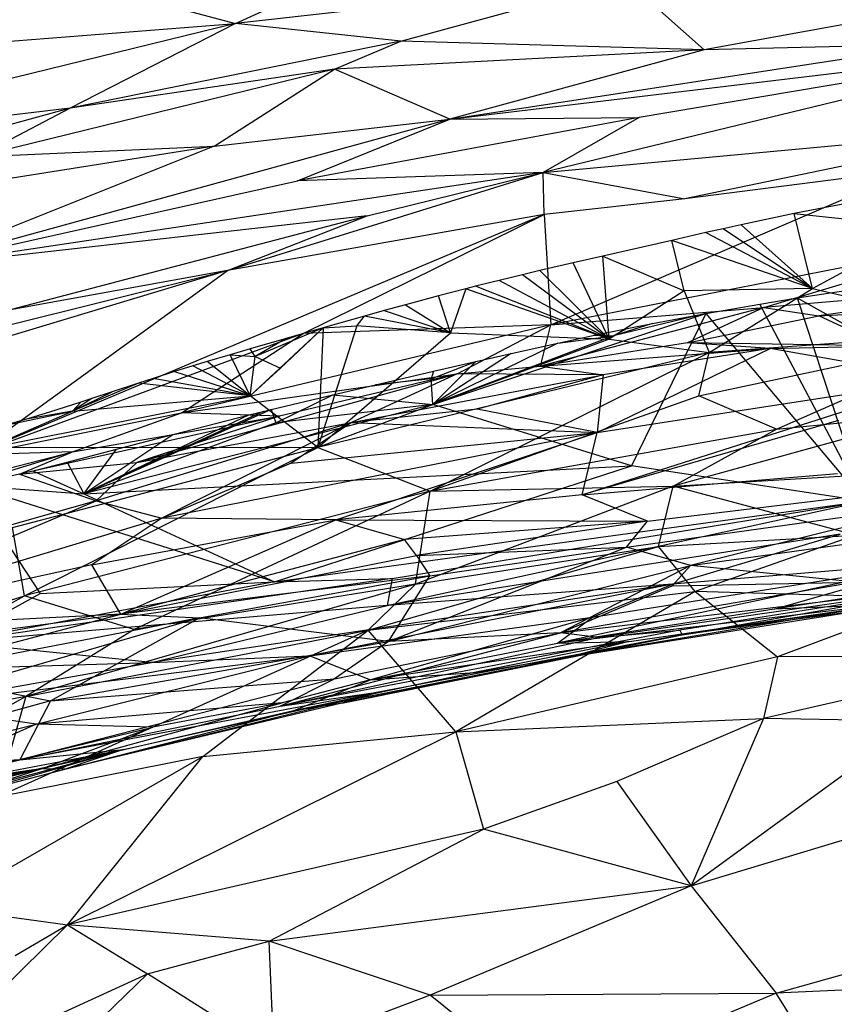
# Model space of a CAD drawing. Extents: x -240 to 241, y -213 to 312.
# Drawn here: x -99 to -53, y 184 to 240 of the extents above; entities that cross this region are included whole.
import ezdxf

# ---------------------------------------------------------------- set-up
doc = ezdxf.new("R2010")
doc.units = 0
doc.layers.get('0').update_dxf_attribs({"color": 13, "linetype": 'CONTINUOUS'})

# ---------------------------------------------------------------- blocks, each defined once
blk = doc.blocks.new('GROUP_1')
for p, q in [((153.415, 453.527, 792.59), (161.603, 457.288, 792.962)), ((175.737, 456.022, 794.775), (153.415, 453.527, 792.59)), ((162.882, 452.501, 793.579), (175.737, 456.022, 794.775)), ((180.262, 452.017, 794.647), (175.737, 456.022, 794.775)), ((146.581, 455.344, 791.06), (153.415, 453.527, 792.59)), ((199.765, 455.529, 796.097), (180.262, 452.017, 794.647)), ((153.415, 453.527, 792.59), (124.264, 446.372, 788.875)), ((134.827, 452.062, 789.813), (153.415, 453.527, 792.59)), ((153.415, 453.527, 792.59), (143.929, 448.665, 791.59)), ((162.882, 452.501, 793.579), (153.415, 453.527, 792.59)), ((162.882, 452.501, 793.579), (143.929, 448.665, 791.59)), ((159.079, 450.91, 793.106), (162.882, 452.501, 793.579)), ((180.262, 452.017, 794.647), (162.882, 452.501, 793.579)), ((180.262, 452.017, 794.647), (159.079, 450.91, 793.106)), ((165.678, 448.047, 792.785), (193.916, 452.354, 795.16)), ((165.678, 448.047, 792.785), (201.095, 452.282, 795.334)), ((180.262, 452.017, 794.647), (165.678, 448.047, 792.785)), ((201.095, 452.282, 795.334), (171.037, 444.986, 790.972)), ((201.095, 452.282, 795.334), (176.527, 448.137, 792.987)), ((193.916, 452.354, 795.16), (180.262, 452.017, 794.647)), ((159.079, 450.91, 793.106), (138.602, 445.893, 790.668)), ((159.079, 450.91, 793.106), (143.929, 448.665, 791.59)), ((152.189, 446.495, 791.706), (159.079, 450.91, 793.106)), ((165.678, 448.047, 792.785), (159.079, 450.91, 793.106)), ((143.929, 448.665, 791.59), (117.55, 441.413, 787.701)), ((143.929, 448.665, 791.59), (124.264, 446.372, 788.875)), ((143.929, 448.665, 791.59), (138.602, 445.893, 790.668)), ((165.678, 448.047, 792.785), (134.824, 439.557, 788.195)), ((152.189, 446.495, 791.706), (165.678, 448.047, 792.785)), ((176.527, 448.137, 792.987), (156.95, 444.516, 790.97)), ((156.95, 444.516, 790.97), (165.678, 448.047, 792.785)), ((165.678, 448.047, 792.785), (176.527, 448.137, 792.987)), ((176.527, 448.137, 792.987), (171.037, 444.986, 790.972)), ((171.037, 444.986, 790.972), (198.983, 447.568, 792.23)), ((198.983, 447.568, 792.23), (179.154, 443.483, 788.974)), ((152.189, 446.495, 791.706), (131.81, 443.277, 789.584)), ((152.189, 446.495, 791.706), (134.824, 439.557, 788.195)), ((138.602, 445.893, 790.668), (152.189, 446.495, 791.706)), ((171.466, 436.263, 777.944), (192.167, 445.134, 789.889)), ((192.167, 445.134, 789.889), (179.154, 443.483, 788.974)), ((171.037, 444.986, 790.972), (134.824, 439.557, 788.195)), ((152.948, 439.372, 786.779), (171.037, 444.986, 790.972)), ((171.037, 444.986, 790.972), (156.95, 444.516, 790.97)), ((160.959, 442.505, 789.312), (171.037, 444.986, 790.972)), ((171.037, 444.986, 790.972), (179.154, 443.483, 788.974)), ((171.089, 442.58, 788.598), (171.037, 444.986, 790.972)), ((134.824, 439.557, 788.195), (156.95, 444.516, 790.97)), ((179.154, 443.483, 788.974), (171.089, 442.58, 788.598)), ((190.272, 443.569, 496.065), (185.404, 442.643, 496.987)), ((160.959, 442.505, 789.312), (134.824, 439.557, 788.195)), ((171.089, 442.58, 788.598), (138.393, 428.8, 772.366)), ((140.301, 437.08, 785.722), (160.959, 442.505, 789.312)), ((171.089, 442.58, 788.598), (152.948, 439.372, 786.779)), ((152.948, 439.372, 786.779), (160.959, 442.505, 789.312)), ((157.283, 435.76, 780.15), (171.089, 442.58, 788.598)), ((171.089, 442.58, 788.598), (171.466, 436.263, 777.944)), ((185.404, 442.643, 496.987), (182.368, 441.995, 497.547)), ((186.454, 438.343, 487.535), (185.404, 442.643, 496.987)), ((185.404, 442.643, 496.987), (192.925, 441.825, 493.492)), ((181.337, 441.765, 497.732), (180.346, 441.541, 497.908)), ((182.368, 441.995, 497.547), (181.337, 441.765, 497.732)), ((186.454, 438.343, 487.535), (181.337, 441.765, 497.732)), ((186.454, 438.343, 487.535), (182.368, 441.995, 497.547)), ((186.454, 438.343, 487.535), (192.925, 441.825, 493.492)), ((196.782, 441.219, 782.731), (171.466, 436.263, 777.944)), ((180.346, 441.541, 497.908), (178.402, 441.096, 498.248)), ((180.346, 441.541, 497.908), (186.454, 438.343, 487.535)), ((183.669, 437.244, 777.456), (196.782, 441.219, 782.731)), ((178.402, 441.096, 498.248), (174.449, 440.19, 498.941)), ((179.107, 438.201, 492.159), (178.402, 441.096, 498.248)), ((186.454, 438.343, 487.535), (178.402, 441.096, 498.248)), ((174.449, 440.19, 498.941), (172.745, 439.8, 499.255)), ((174.449, 440.19, 498.941), (179.107, 438.201, 492.159)), ((174.813, 435.444, 487.576), (174.449, 440.19, 498.941)), ((172.745, 439.8, 499.255), (170.847, 439.361, 499.625)), ((174.813, 435.444, 487.576), (172.745, 439.8, 499.255)), ((125.847, 432.597, 782.389), (152.948, 439.372, 786.779)), ((152.948, 439.372, 786.779), (135.531, 434.117, 782.376)), ((138.393, 428.8, 772.366), (152.948, 439.372, 786.779)), ((152.948, 439.372, 786.779), (140.301, 437.08, 785.722)), ((169.844, 439.124, 499.831), (168.508, 438.802, 500.117)), ((170.847, 439.361, 499.625), (169.844, 439.124, 499.831)), ((174.813, 435.444, 487.576), (169.844, 439.124, 499.831)), ((170.847, 439.361, 499.625), (174.813, 435.444, 487.576)), ((167.166, 438.468, 500.418), (166.595, 438.323, 500.549)), ((168.508, 438.802, 500.117), (167.166, 438.468, 500.418)), ((174.813, 435.444, 487.576), (167.166, 438.468, 500.418)), ((174.813, 435.444, 487.576), (168.508, 438.802, 500.117)), ((200.107, 438.687, 777.408), (183.669, 437.244, 777.456)), ((185.594, 437.797, 533.805), (190.542, 438.552, 533.093)), ((200.107, 438.687, 777.408), (186.832, 436.764, 775.308)), ((165.029, 437.915, 500.92), (163.138, 437.405, 501.381)), ((166.595, 438.323, 500.549), (165.029, 437.915, 500.92)), ((165.723, 435.79, 497.086), (165.029, 437.915, 500.92)), ((166.595, 438.323, 500.549), (165.723, 435.79, 497.086)), ((174.813, 435.444, 487.576), (166.595, 438.323, 500.549)), ((179.107, 438.201, 492.159), (174.813, 435.444, 487.576)), ((186.454, 438.343, 487.535), (179.107, 438.201, 492.159)), ((179.107, 438.201, 492.159), (180.552, 434.68, 481.249)), ((180.552, 434.68, 481.249), (186.454, 438.343, 487.535)), ((183.454, 437.443, 534.134), (185.594, 437.797, 533.805)), ((185.594, 437.797, 533.805), (189.407, 426.145, 552.723)), ((185.594, 437.797, 533.805), (192.195, 434.113, 540.171)), ((186.454, 438.343, 487.535), (197.05, 435.843, 475.547)), ((163.138, 437.405, 501.381), (161.928, 437.07, 501.682)), ((163.138, 437.405, 501.381), (165.723, 435.79, 497.086)), ((183.669, 437.244, 777.456), (170.888, 433.886, 772.241)), ((171.466, 436.263, 777.944), (183.669, 437.244, 777.456)), ((183.669, 437.244, 777.456), (179.305, 435.23, 773.505)), ((180.351, 436.899, 534.633), (183.454, 437.443, 534.134)), ((189.407, 426.145, 552.723), (183.454, 437.443, 534.134)), ((183.669, 437.244, 777.456), (186.832, 436.764, 775.308)), ((186.832, 436.764, 775.308), (195.998, 437.27, 774.456)), ((160.801, 436.754, 501.964), (158.432, 436.08, 502.558)), ((160.35, 436.19, 501.584), (160.801, 436.754, 501.964)), ((161.928, 437.07, 501.682), (160.801, 436.754, 501.964)), ((165.723, 435.79, 497.086), (160.801, 436.754, 501.964)), ((161.928, 437.07, 501.682), (165.723, 435.79, 497.086)), ((164.712, 431.684, 540.141), (180.351, 436.899, 534.633)), ((180.351, 436.899, 534.633), (175.055, 435.617, 535.834)), ((180.351, 436.899, 534.633), (176.092, 428.186, 547.623)), ((177.291, 436.325, 535.145), (180.351, 436.899, 534.633)), ((179.305, 435.23, 773.505), (186.832, 436.764, 775.308)), ((180.351, 436.899, 534.633), (189.407, 426.145, 552.723)), ((190.482, 435.057, 767.253), (186.832, 436.764, 775.308)), ((171.466, 436.263, 777.944), (150.307, 431.222, 773.445)), ((171.466, 436.263, 777.944), (157.283, 435.76, 780.15)), ((160.35, 436.19, 501.584), (158.127, 429.236, 483.972)), ((158.432, 436.08, 502.558), (160.35, 436.19, 501.584)), ((165.723, 435.79, 497.086), (160.35, 436.19, 501.584)), ((166.115, 433.457, 772.946), (171.466, 436.263, 777.944)), ((170.888, 433.886, 772.241), (171.466, 436.263, 777.944)), ((177.291, 436.325, 535.145), (175.055, 435.617, 535.834)), ((175.839, 436.04, 535.393), (177.291, 436.325, 535.145)), ((157.283, 435.76, 780.15), (138.393, 428.8, 772.366)), ((150.307, 431.222, 773.445), (157.283, 435.76, 780.15)), ((154.254, 432.187, 497.273), (158.432, 436.08, 502.558)), ((158.432, 436.08, 502.558), (154.525, 434.432, 502.84)), ((155.992, 433.777, 501.735), (158.432, 436.08, 502.558)), ((158.432, 436.08, 502.558), (156.302, 435.468, 503.092)), ((158.432, 436.08, 502.558), (158.127, 429.236, 483.972)), ((158.127, 429.236, 483.972), (165.723, 435.79, 497.086)), ((175.055, 435.617, 535.834), (164.712, 431.684, 540.141)), ((165.723, 435.79, 497.086), (174.813, 435.444, 487.576)), ((171.873, 435.214, 536.082), (173.977, 435.66, 535.715)), ((171.873, 435.214, 536.082), (175.055, 435.617, 535.834)), ((173.977, 435.66, 535.715), (175.839, 436.04, 535.393)), ((173.977, 435.66, 535.715), (175.055, 435.617, 535.834)), ((175.839, 436.04, 535.393), (175.055, 435.617, 535.834)), ((179.945, 432.195, 475.671), (197.05, 435.843, 475.547)), ((197.05, 435.843, 475.547), (180.552, 434.68, 481.249)), ((184.396, 430.275, 469.269), (197.05, 435.843, 475.547)), ((156.302, 435.468, 503.092), (154.244, 434.872, 503.61)), ((156.302, 435.468, 503.092), (154.525, 434.432, 502.84)), ((174.813, 435.444, 487.576), (158.127, 429.236, 483.972)), ((171.873, 435.214, 536.082), (164.712, 431.684, 540.141)), ((169.199, 434.621, 536.554), (171.873, 435.214, 536.082)), ((179.305, 435.23, 773.505), (170.888, 433.886, 772.241)), ((174.813, 435.444, 487.576), (180.552, 434.68, 481.249)), ((184.043, 434.904, 769.973), (179.305, 435.23, 773.505)), ((190.482, 435.057, 767.253), (179.305, 435.23, 773.505)), ((184.043, 434.904, 769.973), (190.482, 435.057, 767.253)), ((153.102, 434.537, 503.9), (151.787, 434.146, 504.238)), ((154.244, 434.872, 503.61), (153.102, 434.537, 503.9)), ((153.102, 434.537, 503.9), (154.525, 434.432, 502.84)), ((154.254, 432.187, 497.273), (153.102, 434.537, 503.9)), ((154.525, 434.432, 502.84), (154.244, 434.872, 503.61)), ((154.254, 432.187, 497.273), (154.525, 434.432, 502.84)), ((154.525, 434.432, 502.84), (155.992, 433.777, 501.735)), ((180.552, 434.68, 481.249), (158.127, 429.236, 483.972)), ((164.553, 426.732, 472.854), (180.552, 434.68, 481.249)), ((169.199, 434.621, 536.554), (164.712, 431.684, 540.141)), ((167.185, 434.161, 536.912), (169.199, 434.621, 536.554)), ((170.888, 433.886, 772.241), (184.043, 434.904, 769.973)), ((174.128, 430.092, 749.078), (184.043, 434.904, 769.973)), ((184.043, 434.904, 769.973), (174.47, 433.4, 768.586)), ((179.945, 432.195, 475.671), (180.552, 434.68, 481.249)), ((193.994, 433.14, 752.865), (184.043, 434.904, 769.973)), ((150.968, 433.899, 504.453), (149.912, 433.574, 504.735)), ((151.787, 434.146, 504.238), (150.968, 433.899, 504.453)), ((154.254, 432.187, 497.273), (150.968, 433.899, 504.453)), ((154.254, 432.187, 497.273), (151.787, 434.146, 504.238)), ((164.609, 433.16, 537.962), (167.185, 434.161, 536.912)), ((164.712, 431.684, 540.141), (167.185, 434.161, 536.912)), ((164.744, 433.593, 537.347), (167.185, 434.161, 536.912)), ((166.115, 433.457, 772.946), (170.888, 433.886, 772.241)), ((170.888, 433.886, 772.241), (174.47, 433.4, 768.586)), ((147.749, 428.374, 765.659), (166.115, 433.457, 772.946)), ((149.912, 433.574, 504.735), (148.691, 433.189, 505.072)), ((149.912, 433.574, 504.735), (154.254, 432.187, 497.273)), ((150.307, 431.222, 773.445), (166.115, 433.457, 772.946)), ((154.254, 432.187, 497.273), (155.992, 433.777, 501.735)), ((166.115, 433.457, 772.946), (155.922, 431.018, 770.401)), ((166.115, 433.457, 772.946), (160.055, 430.66, 766.049)), ((160.055, 430.66, 766.049), (174.47, 433.4, 768.586)), ((161.424, 432.824, 537.949), (164.744, 433.593, 537.347)), ((164.744, 433.593, 537.347), (164.609, 433.16, 537.962)), ((174.47, 433.4, 768.586), (166.115, 433.457, 772.946)), ((174.47, 433.4, 768.586), (167.248, 431.419, 763.579)), ((174.47, 433.4, 768.586), (174.128, 430.092, 749.078)), ((147.846, 432.917, 505.313), (144.071, 431.307, 505.628)), ((147.846, 432.917, 505.313), (146.334, 432.42, 505.767)), ((148.691, 433.189, 505.072), (147.846, 432.917, 505.313)), ((154.254, 432.187, 497.273), (147.846, 432.917, 505.313)), ((154.254, 432.187, 497.273), (148.691, 433.189, 505.072)), ((158.974, 432.251, 538.399), (161.424, 432.824, 537.949)), ((164.609, 433.16, 537.962), (161.424, 432.824, 537.949)), ((164.712, 431.684, 540.141), (164.609, 433.16, 537.962)), ((173.268, 426.509, 722.42), (193.994, 433.14, 752.865)), ((174.128, 430.092, 749.078), (193.994, 433.14, 752.865)), ((139.273, 429.216, 505.986), (154.254, 432.187, 497.273)), ((144.071, 431.307, 505.628), (146.334, 432.42, 505.767)), ((144.071, 431.307, 505.628), (154.254, 432.187, 497.273)), ((146.334, 432.42, 505.767), (145.185, 432.039, 506.136)), ((158.127, 429.236, 483.972), (154.254, 432.187, 497.273)), ((155.449, 431.403, 539.063), (158.974, 432.251, 538.399)), ((155.724, 430.641, 540.195), (158.974, 432.251, 538.399)), ((158.974, 432.251, 538.399), (164.712, 431.684, 540.141)), ((164.553, 426.732, 472.854), (179.945, 432.195, 475.671)), ((184.396, 430.275, 469.269), (179.945, 432.195, 475.671)), ((144.55, 431.829, 506.351), (142.744, 431.246, 507.013)), ((145.185, 432.039, 506.136), (144.071, 431.307, 505.628)), ((144.071, 431.307, 505.628), (144.55, 431.829, 506.351)), ((145.185, 432.039, 506.136), (144.55, 431.829, 506.351)), ((164.712, 431.684, 540.141), (144.715, 426.578, 544.26)), ((164.712, 431.684, 540.141), (155.724, 430.641, 540.195)), ((176.092, 428.186, 547.623), (164.712, 431.684, 540.141)), ((138.393, 428.8, 772.366), (150.307, 431.222, 773.445)), ((139.273, 429.216, 505.986), (144.071, 431.307, 505.628)), ((140.226, 430.503, 508.106), (144.071, 431.307, 505.628)), ((144.071, 431.307, 505.628), (141.434, 430.846, 507.552)), ((142.744, 431.246, 507.013), (141.434, 430.846, 507.552)), ((144.078, 428.973, 770.432), (150.307, 431.222, 773.445)), ((155.449, 431.403, 539.063), (144.715, 426.578, 544.26)), ((154.989, 431.29, 539.152), (144.715, 426.578, 544.26)), ((154.189, 431.092, 539.308), (144.715, 426.578, 544.26)), ((149.819, 429.973, 540.199), (154.189, 431.092, 539.308)), ((155.922, 431.018, 770.401), (150.307, 431.222, 773.445)), ((154.189, 431.092, 539.308), (154.989, 431.29, 539.152)), ((154.989, 431.29, 539.152), (155.449, 431.403, 539.063)), ((155.449, 431.403, 539.063), (155.724, 430.641, 540.195)), ((167.248, 431.419, 763.579), (160.055, 430.66, 766.049)), ((174.128, 430.092, 749.078), (167.248, 431.419, 763.579)), ((193.624, 431.193, 467.125), (178.487, 427.003, 465.68)), ((184.396, 430.275, 469.269), (193.624, 431.193, 467.125)), ((141.434, 430.846, 507.552), (140.226, 430.503, 508.106)), ((155.922, 431.018, 770.401), (141.041, 427.696, 768.37)), ((144.078, 428.973, 770.432), (155.922, 431.018, 770.401)), ((155.724, 430.641, 540.195), (144.715, 426.578, 544.26)), ((160.055, 430.66, 766.049), (145.43, 426.165, 756.193)), ((155.922, 431.018, 770.401), (147.749, 428.374, 765.659)), ((147.749, 428.374, 765.659), (160.055, 430.66, 766.049)), ((160.055, 430.66, 766.049), (149.188, 425.172, 745.235)), ((160.055, 430.66, 766.049), (156.599, 428.33, 755.911)), ((160.055, 430.66, 766.049), (174.128, 430.092, 749.078)), ((187.947, 430.769, 740.669), (173.268, 426.509, 722.42)), ((144.715, 426.578, 544.26), (149.819, 429.973, 540.199)), ((146.599, 429.126, 540.904), (149.819, 429.973, 540.199)), ((174.128, 430.092, 749.078), (149.188, 425.172, 745.235)), ((156.599, 428.33, 755.911), (174.128, 430.092, 749.078)), ((159.159, 425.074, 730.275), (174.128, 430.092, 749.078)), ((164.553, 426.732, 472.854), (184.396, 430.275, 469.269)), ((173.268, 426.509, 722.42), (174.128, 430.092, 749.078)), ((178.487, 427.003, 465.68), (184.396, 430.275, 469.269)), ((144.078, 428.973, 770.432), (117.701, 420.986, 762.519)), ((125.212, 424.138, 767.138), (144.078, 428.973, 770.432)), ((144.078, 428.973, 770.432), (138.393, 428.8, 772.366)), ((158.127, 429.236, 483.972), (139.273, 429.216, 505.986)), ((140.632, 424.643, 488.384), (158.127, 429.236, 483.972)), ((141.041, 427.696, 768.37), (144.078, 428.973, 770.432)), ((141.325, 420.737, 477.322), (158.127, 429.236, 483.972)), ((143.763, 428.39, 541.528), (146.599, 429.126, 540.904)), ((144.715, 426.578, 544.26), (146.599, 429.126, 540.904)), ((158.127, 429.236, 483.972), (164.553, 426.732, 472.854)), ((141.041, 427.696, 768.37), (147.749, 428.374, 765.659)), ((141.798, 427.899, 541.928), (143.763, 428.39, 541.528)), ((143.763, 428.39, 541.528), (144.715, 426.578, 544.26)), ((145.43, 426.165, 756.193), (147.749, 428.374, 765.659)), ((156.599, 428.33, 755.911), (149.188, 425.172, 745.235)), ((178.487, 427.003, 465.68), (198.539, 428.227, 460.249)), ((138.126, 427.062, 542.444), (141.798, 427.899, 541.928)), ((141.041, 427.696, 768.37), (145.43, 426.165, 756.193)), ((141.798, 427.899, 541.928), (144.715, 426.578, 544.26)), ((144.715, 426.578, 544.26), (176.092, 428.186, 547.623)), ((155.646, 421.529, 554.166), (176.092, 428.186, 547.623)), ((173.268, 426.509, 722.42), (187.903, 427.734, 715.968)), ((189.407, 426.145, 552.723), (176.092, 428.186, 547.623)), ((138.126, 427.062, 542.444), (142.215, 420.864, 553.887)), ((138.126, 427.062, 542.444), (144.715, 426.578, 544.26)), ((155.646, 421.529, 554.166), (138.126, 427.062, 542.444)), ((164.553, 426.732, 472.854), (141.325, 420.737, 477.322)), ((144.715, 426.578, 544.26), (155.646, 421.529, 554.166)), ((164.553, 426.732, 472.854), (147.595, 418.793, 468.548)), ((178.487, 427.003, 465.68), (163.712, 421.4, 463.283)), ((163.712, 421.4, 463.283), (164.553, 426.732, 472.854)), ((164.553, 426.732, 472.854), (178.487, 427.003, 465.68)), ((177.01, 425.004, 703.184), (192.263, 426.853, 701.979)), ((177.646, 423.554, 460.233), (178.487, 427.003, 465.68)), ((188.927, 424.203, 456.979), (178.487, 427.003, 465.68)), ((127.599, 418.679, 735.264), (145.43, 426.165, 756.193)), ((145.43, 426.165, 756.193), (131.135, 422.157, 751.166)), ((145.43, 426.165, 756.193), (149.188, 425.172, 745.235)), ((155.646, 421.529, 554.166), (189.407, 426.145, 552.723)), ((173.268, 426.509, 722.42), (159.159, 425.074, 730.275)), ((162.094, 420.179, 559.559), (189.407, 426.145, 552.723)), ((162.376, 421.727, 555.697), (189.407, 426.145, 552.723)), ((177.01, 425.004, 703.184), (173.268, 426.509, 722.42)), ((175.813, 423.513, 688.842), (193.809, 426.021, 690.81)), ((193.809, 426.021, 690.81), (179.482, 422.465, 670.02)), ((149.188, 425.172, 745.235), (127.599, 418.679, 735.264)), ((149.188, 425.172, 745.235), (145.169, 422.497, 732.32)), ((145.169, 422.497, 732.32), (159.159, 425.074, 730.275)), ((146.832, 419.685, 706.292), (159.159, 425.074, 730.275)), ((159.159, 425.074, 730.275), (149.188, 425.172, 745.235)), ((159.159, 425.074, 730.275), (177.01, 425.004, 703.184)), ((159.159, 425.074, 730.275), (163.091, 423.951, 714.733)), ((177.01, 425.004, 703.184), (163.091, 423.951, 714.733)), ((177.01, 425.004, 703.184), (163.775, 423.039, 705.097)), ((175.813, 423.513, 688.842), (177.01, 425.004, 703.184)), ((141.325, 420.737, 477.322), (140.632, 424.643, 488.384)), ((188.048, 424.259, 557.193), (162.094, 420.179, 559.559)), ((178.441, 421.403, 562.749), (188.048, 424.259, 557.193)), ((179.482, 422.465, 670.02), (193.895, 424.455, 672.136)), ((163.091, 423.951, 714.733), (146.832, 419.685, 706.292)), ((163.775, 423.039, 705.097), (163.091, 423.951, 714.733)), ((177.646, 423.554, 460.233), (188.927, 424.203, 456.979)), ((188.927, 424.203, 456.979), (179.745, 420.979, 455.678)), ((161.009, 418.755, 460.576), (177.646, 423.554, 460.233)), ((162.17, 418.111, 652.047), (175.813, 423.513, 688.842)), ((163.712, 421.4, 463.283), (177.646, 423.554, 460.233)), ((163.775, 423.039, 705.097), (175.813, 423.513, 688.842)), ((164.548, 421.88, 691.976), (175.813, 423.513, 688.842)), ((179.482, 422.465, 670.02), (175.813, 423.513, 688.842)), ((179.745, 420.979, 455.678), (177.646, 423.554, 460.233)), ((146.832, 419.685, 706.292), (163.775, 423.039, 705.097)), ((163.775, 423.039, 705.097), (164.548, 421.88, 691.976)), ((193.665, 422.651, 564.406), (171.861, 418.023, 574.104)), ((173.852, 419.511, 567.598), (193.665, 422.651, 564.406)), ((193.665, 422.651, 564.406), (178.441, 421.403, 562.749)), ((184.265, 419.965, 572.831), (193.665, 422.651, 564.406)), ((145.169, 422.497, 732.32), (127.599, 418.679, 735.264)), ((146.832, 419.685, 706.292), (145.169, 422.497, 732.32)), ((162.17, 418.111, 652.047), (179.482, 422.465, 670.02)), ((179.482, 422.465, 670.02), (172.017, 418.607, 631.933)), ((179.482, 422.465, 670.02), (178.419, 421.298, 655.74)), ((188.93, 421.515, 636.198), (179.482, 422.465, 670.02)), ((162.376, 421.727, 555.697), (137.155, 418.06, 557.674)), ((155.646, 421.529, 554.166), (137.155, 418.06, 557.674)), ((142.215, 420.864, 553.887), (155.646, 421.529, 554.166)), ((164.548, 421.88, 691.976), (146.832, 419.685, 706.292)), ((151.35, 419.47, 695.014), (164.548, 421.88, 691.976)), ((155.646, 421.529, 554.166), (162.376, 421.727, 555.697)), ((162.376, 421.727, 555.697), (162.094, 420.179, 559.559)), ((162.17, 418.111, 652.047), (164.548, 421.88, 691.976)), ((188.93, 421.515, 636.198), (172.017, 418.607, 631.933)), ((172.017, 418.607, 631.933), (195.972, 421.477, 618.728)), ((195.972, 421.477, 618.728), (174.201, 418.344, 620.003)), ((178.419, 421.298, 655.74), (188.93, 421.515, 636.198)), ((195.972, 421.477, 618.728), (178.864, 418.768, 610.841)), ((179.005, 418.489, 599.164), (195.972, 421.477, 618.728)), ((163.712, 421.4, 463.283), (141.39, 414.96, 465.936)), ((163.712, 421.4, 463.283), (147.595, 418.793, 468.548)), ((178.441, 421.403, 562.749), (148.601, 416.915, 563.834)), ((178.441, 421.403, 562.749), (157.669, 417.295, 566.589)), ((161.009, 418.755, 460.576), (163.712, 421.4, 463.283)), ((161.009, 418.755, 460.576), (179.745, 420.979, 455.678)), ((178.441, 421.403, 562.749), (162.094, 420.179, 559.559)), ((179.745, 420.979, 455.678), (166.022, 412.926, 450.909)), ((172.017, 418.607, 631.933), (178.419, 421.298, 655.74)), ((173.852, 419.511, 567.598), (178.441, 421.403, 562.749)), ((179.745, 420.979, 455.678), (184.458, 417.239, 449.584)), ((193.374, 420.58, 451.029), (179.745, 420.979, 455.678)), ((191.525, 421.076, 571.414), (184.265, 419.965, 572.831)), ((125.713, 412.031, 472.6), (141.325, 420.737, 477.322)), ((128.314, 416.715, 480.095), (141.325, 420.737, 477.322)), ((137.155, 418.06, 557.674), (142.215, 420.864, 553.887)), ((147.595, 418.793, 468.548), (141.325, 420.737, 477.322)), ((179.005, 418.489, 599.164), (192.75, 420.567, 603.25)), ((193.374, 420.58, 451.029), (184.458, 417.239, 449.584)), ((162.094, 420.179, 559.559), (137.155, 418.06, 557.674)), ((148.601, 416.915, 563.834), (162.094, 420.179, 559.559)), ((190.475, 420.22, 578.977), (171.861, 418.023, 574.104)), ((184.265, 419.965, 572.831), (171.861, 418.023, 574.104)), ((190.475, 420.22, 578.977), (172.542, 417.228, 591.099)), ((172.542, 417.228, 591.099), (188.847, 419.839, 588.54)), ((175.963, 418.11, 579.116), (190.475, 420.22, 578.977)), ((188.847, 419.839, 588.54), (179.005, 418.489, 599.164)), ((190.475, 420.22, 578.977), (184.265, 419.965, 572.831)), ((146.832, 419.685, 706.292), (127.599, 418.679, 735.264)), ((132.086, 415.766, 703.469), (146.832, 419.685, 706.292)), ((151.35, 419.47, 695.014), (132.086, 415.766, 703.469)), ((133.225, 417.875, 718.349), (146.832, 419.685, 706.292)), ((151.35, 419.47, 695.014), (138.097, 415.627, 687.432)), ((142.805, 414.718, 664.628), (151.35, 419.47, 695.014)), ((146.832, 419.685, 706.292), (151.35, 419.47, 695.014)), ((162.17, 418.111, 652.047), (151.35, 419.47, 695.014)), ((157.669, 417.295, 566.589), (173.852, 419.511, 567.598)), ((173.852, 419.511, 567.598), (161.134, 415.921, 576.052)), ((171.861, 418.023, 574.104), (173.852, 419.511, 567.598)), ((161.009, 418.755, 460.576), (139.741, 409.182, 458.47)), ((147.595, 418.793, 468.548), (141.39, 414.96, 465.936)), ((141.39, 414.96, 465.936), (161.009, 418.755, 460.576)), ((151.545, 411.523, 455.288), (161.009, 418.755, 460.576)), ((178.864, 418.768, 610.841), (155.974, 414.4, 616.29)), ((166.022, 412.926, 450.909), (161.009, 418.755, 460.576)), ((174.201, 418.344, 620.003), (178.864, 418.768, 610.841)), ((178.864, 418.768, 610.841), (179.005, 418.489, 599.164)), ((148.601, 416.915, 563.834), (137.155, 418.06, 557.674)), ((142.805, 414.718, 664.628), (162.17, 418.111, 652.047)), ((155.974, 414.4, 616.29), (172.017, 418.607, 631.933)), ((155.974, 414.4, 616.29), (174.201, 418.344, 620.003)), ((159.081, 415.966, 631.1), (172.017, 418.607, 631.933)), ((162.17, 418.111, 652.047), (159.081, 415.966, 631.1)), ((159.5, 414.578, 591.684), (179.005, 418.489, 599.164)), ((175.963, 418.11, 579.116), (161.134, 415.921, 576.052)), ((179.005, 418.489, 599.164), (161.692, 415.231, 604.791)), ((172.017, 418.607, 631.933), (162.17, 418.111, 652.047)), ((175.963, 418.11, 579.116), (167.106, 416.335, 583.153)), ((171.861, 418.023, 574.104), (175.963, 418.11, 579.116)), ((174.201, 418.344, 620.003), (172.017, 418.607, 631.933)), ((179.005, 418.489, 599.164), (172.542, 417.228, 591.099)), ((175.963, 418.11, 579.116), (172.542, 417.228, 591.099)), ((161.134, 415.921, 576.052), (171.861, 418.023, 574.104)), ((134.638, 414.423, 565.821), (157.669, 417.295, 566.589)), ((141.996, 413.38, 572.189), (157.669, 417.295, 566.589)), ((148.601, 416.915, 563.834), (157.669, 417.295, 566.589)), ((156.661, 414.124, 585.334), (172.542, 417.228, 591.099)), ((157.669, 417.295, 566.589), (161.134, 415.921, 576.052)), ((172.542, 417.228, 591.099), (159.5, 414.578, 591.684)), ((184.458, 417.239, 449.584), (166.022, 412.926, 450.909)), ((167.106, 416.335, 583.153), (172.542, 417.228, 591.099)), ((199.421, 417.31, 446.069), (183.653, 413.69, 446.149)), ((184.458, 417.239, 449.584), (183.653, 413.69, 446.149)), ((199.421, 417.31, 446.069), (184.458, 417.239, 449.584)), ((132.382, 416.429, 560.07), (148.601, 416.915, 563.834)), ((134.638, 414.423, 565.821), (148.601, 416.915, 563.834)), ((159.081, 415.966, 631.1), (141.046, 411.331, 626.955)), ((142.805, 414.718, 664.628), (159.081, 415.966, 631.1)), ((155.974, 414.4, 616.29), (159.081, 415.966, 631.1)), ((161.134, 415.921, 576.052), (156.081, 414.598, 578.155)), ((167.106, 416.335, 583.153), (156.661, 414.124, 585.334)), ((156.661, 414.124, 585.334), (161.134, 415.921, 576.052)), ((161.134, 415.921, 576.052), (167.106, 416.335, 583.153)), ((138.097, 415.627, 687.432), (142.805, 414.718, 664.628)), ((161.692, 415.231, 604.791), (141.046, 411.331, 626.955)), ((143.713, 410.824, 595.179), (161.692, 415.231, 604.791)), ((146.989, 411.914, 610.483), (161.692, 415.231, 604.791)), ((155.974, 414.4, 616.29), (161.692, 415.231, 604.791)), ((161.692, 415.231, 604.791), (159.5, 414.578, 591.684)), ((141.39, 414.96, 465.936), (125.713, 412.031, 472.6)), ((142.805, 414.718, 664.628), (127.457, 410.463, 663.74)), ((141.39, 414.96, 465.936), (129.989, 408.565, 463.507)), ((141.39, 414.96, 465.936), (139.741, 409.182, 458.47)), ((142.805, 414.718, 664.628), (141.046, 411.331, 626.955)), ((141.996, 413.38, 572.189), (134.638, 414.423, 565.821)), ((141.046, 411.331, 626.955), (155.974, 414.4, 616.29)), ((156.081, 414.598, 578.155), (141.996, 413.38, 572.189)), ((142.361, 410.841, 585.878), (156.081, 414.598, 578.155)), ((156.661, 414.124, 585.334), (142.361, 410.841, 585.878)), ((159.5, 414.578, 591.684), (143.713, 410.824, 595.179)), ((143.713, 410.824, 595.179), (156.661, 414.124, 585.334)), ((156.081, 414.598, 578.155), (148.677, 413.211, 578.318)), ((159.5, 414.578, 591.684), (156.661, 414.124, 585.334)), ((166.022, 412.926, 450.909), (183.653, 413.69, 446.149)), ((183.653, 413.69, 446.149), (175.259, 410.085, 445.171)), ((183.653, 413.69, 446.149), (179.513, 404.112, 438.926)), ((192.44, 413.539, 443.897), (179.513, 404.112, 438.926)), ((192.44, 413.539, 443.897), (183.653, 413.69, 446.149)), ((141.996, 413.38, 572.189), (133.292, 409.462, 581.572)), ((133.292, 409.462, 581.572), (148.677, 413.211, 578.318)), ((133.976, 411.345, 574.478), (141.996, 413.38, 572.189)), ((148.677, 413.211, 578.318), (141.996, 413.38, 572.189)), ((148.677, 413.211, 578.318), (142.361, 410.841, 585.878)), ((143.787, 401.885, 448.53), (166.022, 412.926, 450.909)), ((151.545, 411.523, 455.288), (166.022, 412.926, 450.909)), ((166.022, 412.926, 450.909), (167.607, 407.35, 444.831)), ((130.254, 408.762, 633.178), (146.989, 411.914, 610.483)), ((146.989, 411.914, 610.483), (134.141, 408.971, 619.527)), ((134.16, 408.474, 608.998), (146.989, 411.914, 610.483)), ((136.11, 408.812, 595.161), (146.989, 411.914, 610.483)), ((141.046, 411.331, 626.955), (146.989, 411.914, 610.483)), ((146.989, 411.914, 610.483), (143.713, 410.824, 595.179)), ((141.046, 411.331, 626.955), (127.457, 410.463, 663.74)), ((130.254, 408.762, 633.178), (141.046, 411.331, 626.955)), ((136.498, 402.857, 452.812), (151.545, 411.523, 455.288)), ((151.545, 411.523, 455.288), (139.741, 409.182, 458.47)), ((143.787, 401.885, 448.53), (151.545, 411.523, 455.288)), ((142.361, 410.841, 585.878), (123.215, 407.377, 580.139)), ((142.361, 410.841, 585.878), (129.768, 407.629, 587.544)), ((142.361, 410.841, 585.878), (133.292, 409.462, 581.572)), ((142.361, 410.841, 585.878), (136.11, 408.812, 595.161)), ((136.11, 408.812, 595.161), (143.713, 410.824, 595.179)), ((142.361, 410.841, 585.878), (143.713, 410.824, 595.179)), ((175.259, 410.085, 445.171), (167.607, 407.35, 444.831)), ((175.259, 410.085, 445.171), (179.513, 404.112, 438.926)), ((167.607, 407.35, 444.831), (143.787, 401.885, 448.53)), ((155.345, 400.945, 443.429), (167.607, 407.35, 444.831)), ((179.513, 404.112, 438.926), (167.607, 407.35, 444.831)), ((179.513, 404.112, 438.926), (191.3, 407.668, 439.222)), ((155.345, 400.945, 443.429), (179.513, 404.112, 438.926)), ((179.513, 404.112, 438.926), (164.556, 397.84, 438.487)), ((179.513, 404.112, 438.926), (184.389, 397.956, 434.103)), ((136.498, 402.857, 452.812), (143.787, 401.885, 448.53)), ((134.44, 392.701, 444.683), (143.787, 401.885, 448.53)), ((140.778, 400.118, 448.298), (143.787, 401.885, 448.53)), ((155.345, 400.945, 443.429), (143.787, 401.885, 448.53)), ((143.787, 401.885, 448.53), (148.363, 399.078, 444.399)), ((184.389, 397.956, 434.103), (198.674, 402.016, 434.294)), ((148.363, 399.078, 444.399), (155.345, 400.945, 443.429)), ((155.616, 394.482, 438.763), (155.345, 400.945, 443.429)), ((164.556, 397.84, 438.487), (155.345, 400.945, 443.429)), ((134.44, 392.701, 444.683), (148.363, 399.078, 444.399)), ((148.363, 399.078, 444.399), (136.274, 387.374, 440.278)), ((155.616, 394.482, 438.763), (148.363, 399.078, 444.399)), ((203.664, 398.824, 431.792), (184.389, 397.956, 434.103)), ((164.556, 397.84, 438.487), (155.616, 394.482, 438.763)), ((164.556, 397.84, 438.487), (184.389, 397.956, 434.103)), ((171.26, 392.491, 433.699), (164.556, 397.84, 438.487)), ((184.389, 397.956, 434.103), (171.26, 392.491, 433.699)), ((187.028, 393.711, 431.492), (184.389, 397.956, 434.103))]:
    blk.add_line(p, q)

msp = doc.modelspace()

# ---------------------------------------------------------------- block references
at = {"color": 8}
msp.add_blockref('GROUP_1', (-240.27, -213.411, 0.845), dxfattribs=at)

doc.saveas('drawing.dxf')
